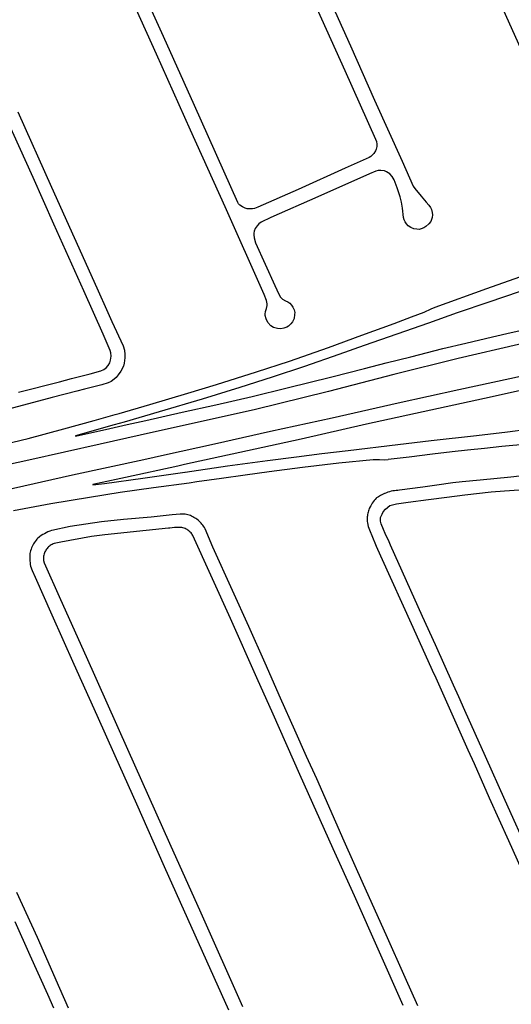
# Model space of a CAD drawing. Units: inches. Extents: x 326449 to 344106, y 4676980 to 4689628.
# Drawn here: x 332295 to 332562, y 4681832 to 4682367 of the extents above; entities that cross this region are included whole.
import ezdxf

# ---------------------------------------------------------------- set-up
doc = ezdxf.new("R2010")
doc.units = ezdxf.units.IN
doc.header["$MEASUREMENT"] = 0
doc.layers.add('Edge_of_Pavement', color=7, linetype='Continuous')

msp = doc.modelspace()

# ---------------------------------------------------------------- linework, layer by layer
at = {"layer": 'Edge_of_Pavement'}
for points in [[(332451.8081, 4682403.0856), (332474.1736, 4682353.0162), (332487.229, 4682323.5308), (332502.294, 4682290.3565), (332508.2361, 4682276.7202), (332509.2186, 4682275.4841), (332512.5034, 4682271.2828), (332515.2183, 4682268.1006), (332516.782, 4682266.4011), (332517.6958, 4682265.2013), (332518.2288, 4682264.0786), (332518.6479, 4682262.4718), (332518.6926, 4682261.2549), (332518.6283, 4682259.7969), (332517.7503, 4682257.6259), (332516.6808, 4682256.2926), (332515.1231, 4682254.865), (332513.9962, 4682254.1235), (332512.6652, 4682253.5946), (332511.478, 4682253.306), (332510.1944, 4682253.4016), (332508.5663, 4682253.6432), (332506.9807, 4682254.266), (332505.6092, 4682255.1625), (332504.5551, 4682256.2958), (332503.8484, 4682257.422), (332503.2813, 4682258.58), (332503.0281, 4682259.8012), (332502.4699, 4682264.8158), (332501.9451, 4682268.0577), (332501.2389, 4682270.9211), (332499.6367, 4682275.8526), (332497.8509, 4682280.3014), (332496.8435, 4682282.0244), (332495.5875, 4682283.4744), (332493.8395, 4682284.6565), (332492.5977, 4682285.0987), (332490.762, 4682285.3792), (332489.265, 4682285.2359), (332487.9382, 4682284.9154), (332484.4696, 4682283.4919), (332456.4897, 4682270.9966), (332431.0357, 4682259.7007), (332425.8073, 4682257.1664), (332424.4337, 4682256.2562), (332423.5798, 4682255.266), (332422.5422, 4682253.7931), (332421.852, 4682252.3131), (332421.6898, 4682251.1698), (332421.6729, 4682250.3363), (332421.9856, 4682248.6275), (332422.6634, 4682246.0773), (332433.1529, 4682222.796), (332435.2314, 4682218.0956), (332436.2914, 4682216.3882), (332437.3529, 4682215.3885), (332438.8686, 4682214.5029), (332440.2226, 4682213.9228), (332441.3339, 4682213.136), (332442.2461, 4682212.1627), (332442.9406, 4682211.0892), (332443.559, 4682209.6535), (332443.9155, 4682208.0761), (332443.9022, 4682207.0041), (332443.8984, 4682206.9739), (332443.6427, 4682204.9533), (332442.7217, 4682203.0098), (332441.8935, 4682201.9427), (332440.6298, 4682200.6753), (332439.5812, 4682200.0872), (332438.0404, 4682199.5365), (332436.423, 4682199.2672), (332434.6238, 4682199.347), (332432.4978, 4682199.9306), (332430.9427, 4682200.9248), (332429.3512, 4682202.7781), (332428.3831, 4682204.6756), (332427.9293, 4682206.5564), (332427.8774, 4682207.1426), (332427.8665, 4682207.2663), (332428.0844, 4682208.6963), (332428.5678, 4682210.3752), (332428.8977, 4682211.9518), (332428.9455, 4682212.7653), (332428.8268, 4682213.7344), (332428.5587, 4682214.7297), (332427.2874, 4682217.8597), (332406.1033, 4682265.5233), (332387.2846, 4682307.182), (332368.979, 4682348.4482), (332346.839, 4682397.6445)], [(332453.454, 4682379.2251), (332471.1899, 4682339.5933), (332487.8708, 4682302.3558), (332488.3403, 4682301.0219), (332488.5675, 4682299.5273), (332488.4876, 4682298.315), (332488.2018, 4682296.9228), (332487.8342, 4682296.029), (332486.8662, 4682294.5587), (332486.1518, 4682293.8007), (332485.2708, 4682292.9909), (332484.3587, 4682292.4576), (332482.6691, 4682291.6826), (332471.381, 4682286.5409), (332445.7269, 4682275.0509), (332423.9352, 4682265.3586), (332422.1195, 4682264.7149), (332421.1034, 4682264.4964), (332419.8149, 4682264.449), (332418.0697, 4682264.5581), (332416.9721, 4682264.8563), (332415.5146, 4682265.5481), (332414.2083, 4682266.4391), (332413.4323, 4682267.1723), (332413.0412, 4682267.8424), (332389.4641, 4682320.5424), (332372.6428, 4682358.1138), (332358.1267, 4682390.5433)], [(332520.2714, 4682211.068), (332548.2707, 4682221.0984), (332590.7126, 4682236.2266), (332596.7007, 4682238.4811), (332601.5983, 4682240.2589), (332602.3954, 4682240.6963), (332603.3465, 4682241.7188), (332605.0265, 4682244.341), (332606.1871, 4682246.9261), (332606.806, 4682248.8427), (332607.0544, 4682249.8804), (332607.1974, 4682251.4779), (332607.1942, 4682252.0582), (332606.8964, 4682253.4798), (332603.5007, 4682261.5922), (332601.5607, 4682266.4343), (332592.6007, 4682289.0977), (332580.0216, 4682320.5988), (332568.0814, 4682348.3386), (332552.6495, 4682383.0736)], [(332294.0379, 4682164.8031), (332316.1646, 4682170.478), (332322.689, 4682172.1699), (332332.9289, 4682174.8253), (332338.7082, 4682176.4398), (332340.2953, 4682177.0962), (332341.5693, 4682178.0201), (332342.6408, 4682179.3153), (332343.505, 4682180.8316), (332343.9552, 4682182.1469), (332344.1648, 4682183.3198), (332344.2652, 4682184.432), (332344.0436, 4682186.198), (332343.7389, 4682187.3876), (332339.8682, 4682196.3502), (332334.6619, 4682208.1242), (332329.476, 4682219.8524), (332313.1744, 4682256.0941), (332301.8779, 4682281.5133), (332287.353, 4682313.9123)], [(332293.6728, 4682317.1541), (332311.8479, 4682276.3075), (332336.5458, 4682221.5752), (332342.5718, 4682208.0409), (332344.7435, 4682203.1633), (332350.7501, 4682189.9488), (332351.5094, 4682187.5648), (332351.8, 4682185.2817), (332351.7217, 4682183.5254), (332351.4144, 4682180.6611), (332350.9296, 4682178.9394), (332349.5579, 4682176.3241), (332348.1579, 4682174.1602), (332346.9972, 4682172.7607), (332346.0031, 4682171.8706), (332344.3337, 4682170.6592), (332342.6125, 4682169.8355), (332339.2338, 4682168.8296), (332329.7303, 4682166.3808), (332325.6284, 4682165.3238), (332312.2208, 4682161.9617), (332310.3263, 4682161.4402), (332287.8094, 4682155.3329)], [(332565.7237, 4682219.3961), (332549.2978, 4682213.7568), (332532.1946, 4682207.8593), (332516.5069, 4682202.3564), (332499.3887, 4682196.3925), (332481.644, 4682190.1838), (332467.8407, 4682185.2575), (332449.1636, 4682178.7756), (332431.6264, 4682173.0659), (332414.2253, 4682167.4488), (332393.6364, 4682160.9367), (332370.3316, 4682154.0954), (332351.3624, 4682148.5953), (332345.8867, 4682147.0076), (332324.942, 4682141.1104), (332324.9413, 4682140.8627), (332343.6344, 4682145.0998), (332353.0501, 4682147.2076), (332363.1903, 4682149.4777), (332382.7984, 4682153.8787), (332401.0508, 4682157.9424), (332420.7684, 4682162.4974), (332439.9108, 4682167.1826), (332464.012, 4682173.1825), (332481.8431, 4682177.6533), (332493.6731, 4682180.8233), (332506.9066, 4682184.1145), (332524.3443, 4682188.4743), (332536.8362, 4682191.5421), (332551.2378, 4682194.8794), (332561.3682, 4682197.1812), (332579.7338, 4682201.276)], [(332282.3382, 4682135.5771), (332299.3069, 4682139.6932), (332318.6073, 4682144.8938), (332335.0156, 4682149.4502), (332346.4166, 4682152.6616), (332348.5977, 4682153.276), (332365.3164, 4682158.0723), (332385.9348, 4682164.2142), (332401.4117, 4682168.985), (332423.1135, 4682175.8166), (332441.0732, 4682181.7359), (332462.225, 4682189.0328), (332480.3853, 4682195.754), (332497.8441, 4682202.1868), (332507.3037, 4682205.6925), (332514.253, 4682208.2876), (332517.9944, 4682210.0376), (332520.2714, 4682211.068)], [(332613.2669, 4682201.2796), (332610.6179, 4682200.7038), (332565.4655, 4682190.7351), (332532.728, 4682183.1628), (332497.7657, 4682174.3792), (332462.1984, 4682165.2005), (332421.9729, 4682155.2926), (332388.4126, 4682147.8503), (332360.0749, 4682141.4321), (332338.2553, 4682136.4901), (332299.5079, 4682127.8387), (332260.5439, 4682119.2857)], [(332618.8647, 4682184.9214), (332600.0608, 4682180.825), (332560.718, 4682172.1533), (332532.9583, 4682166.0562), (332500.1288, 4682158.7672), (332464.1943, 4682150.7729), (332430.7261, 4682143.3721), (332400.3441, 4682136.632), (332373.2505, 4682130.5993), (332361.9439, 4682128.0818), (332323.328, 4682119.6466), (332285.5824, 4682111.2518)], [(332580.3158, 4682168.8914), (332551.0665, 4682162.331), (332521.958, 4682155.9297), (332482.8641, 4682147.3751), (332447.3643, 4682139.3327), (332418.2357, 4682132.9652), (332384.1379, 4682125.4204), (332380.5198, 4682124.6227), (332352.1545, 4682118.3688), (332334.2741, 4682114.6047), (332334.2736, 4682114.4356), (332340.701, 4682115.2421), (332361.5355, 4682118.1399), (332384.3563, 4682121.3712), (332384.4568, 4682121.3857), (332407.431, 4682124.7065), (332429.0841, 4682127.6333), (332444.8912, 4682129.7359), (332458.596, 4682131.4592), (332472.9999, 4682133.1859), (332499.8656, 4682136.398), (332517.9874, 4682138.5525), (332542.5919, 4682141.3157), (332559.3989, 4682143.279), (332570.4828, 4682144.7576)], [(332570.4361, 4682136.5897), (332556.3622, 4682135.2766), (332547.0553, 4682134.2028), (332537.7088, 4682133.2969), (332529.3409, 4682132.4264), (332518.6762, 4682131.1249), (332506.1113, 4682129.5806), (332494.6298, 4682128.1474)], [(332291.1973, 4682100.4763), (332311.5823, 4682104.3712), (332332.4577, 4682107.7549), (332349.1813, 4682110.3855), (332367.342, 4682112.9282), (332386.6812, 4682115.6127), (332390.7702, 4682116.195), (332404.1728, 4682118.1037), (332417.0401, 4682119.9792), (332430.1579, 4682121.7286), (332448.1825, 4682124.0103), (332467.9543, 4682126.4613), (332486.5717, 4682128.2296), (332490.0478, 4682128.2967), (332492.8221, 4682128.137), (332494.6298, 4682128.1474)], [(332566.0615, 4682119.2182), (332561.2136, 4682118.6811), (332544.5449, 4682117.0681), (332534.7834, 4682116.152), (332529.7771, 4682115.5351), (332521.0686, 4682114.3299), (332513.5685, 4682113.2555), (332500.7712, 4682111.5019), (332499.8692, 4682111.4672), (332498.9697, 4682111.3926), (332498.0743, 4682111.2783), (332497.1848, 4682111.1244), (332496.3031, 4682110.9312), (332495.4307, 4682110.6993), (332494.5695, 4682110.4289), (332493.7211, 4682110.1206), (332492.8871, 4682109.7751), (332492.6791, 4682109.6766), (332491.5783, 4682109.1372), (332490.4886, 4682108.573), (332489.4112, 4682107.9845), (332488.3471, 4682107.3724), (332488.1524, 4682107.1725), (332487.5775, 4682106.5441), (332487.0325, 4682105.8895), (332486.5186, 4682105.21), (332486.0371, 4682104.5072), (332485.5889, 4682103.7826), (332485.175, 4682103.0379), (332484.7963, 4682102.2745), (332484.7382, 4682102.1693), (332484.4327, 4682101.5669), (332484.1633, 4682100.9475), (332483.9311, 4682100.3133), (332483.7368, 4682099.6666), (332483.5811, 4682099.0096), (332483.4646, 4682098.3445), (332483.3876, 4682097.6738), (332483.3505, 4682096.9998), (332483.3389, 4682096.853), (332483.3021, 4682096.0877), (332483.3049, 4682095.3214), (332483.3472, 4682094.5563), (332483.4289, 4682093.7945), (332483.8909, 4682091.73), (332484.5651, 4682090.0192), (332487.8655, 4682081.9543), (332488.2167, 4682081.1276), (332490.5509, 4682075.9287), (332508.0642, 4682037.161), (332518.5881, 4682013.8102), (332520.4958, 4682009.5372), (332537.9739, 4681970.3875), (332541.2896, 4681963.0555), (332549.5039, 4681944.4211), (332559.9528, 4681921.1577), (332571.7456, 4681894.9232)], [(332571.3668, 4681913.4736), (332558.156, 4681942.9412), (332547.4416, 4681966.8784), (332536.3484, 4681991.8704), (332533.0026, 4681999.2544), (332530.1056, 4682005.648), (332520.3864, 4682027.5068), (332513.3716, 4682042.962), (332495.9952, 4682081.7136), (332495.2048, 4682083.5364), (332495.2048, 4682083.5365), (332493.0272, 4682087.9281), (332492.1147, 4682090.2161), (332490.9054, 4682093.3078), (332490.5354, 4682094.7684), (332490.4877, 4682095.7942), (332490.541, 4682096.7161), (332491.3866, 4682098.5387), (332491.9556, 4682099.7286), (332493.168, 4682101.3223), (332495.49, 4682103.1555), (332497.0605, 4682103.6555), (332499.2206, 4682104.1364), (332505.5043, 4682104.9755), (332516.5428, 4682106.4412), (332526.501, 4682107.7429), (332536.268, 4682108.9752), (332550.6365, 4682110.5683), (332557.9086, 4682111.1637), (332565.7103, 4682111.7798)], [(332510.8084, 4681831.2457), (332503.8956, 4681846.7665), (332493.6381, 4681869.8892), (332481.3192, 4681897.2268), (332470.8306, 4681920.8692), (332455.9159, 4681954.5852), (332450.2925, 4681966.8366), (332443.9714, 4681981.1647), (332436.274, 4681998.4838), (332427.8095, 4682017.4851), (332418.9494, 4682037.3917), (332410.0801, 4682057.0153), (332399.5411, 4682080.631), (332395.3124, 4682090.4574), (332395.2437, 4682090.5941), (332394.8821, 4682091.2603), (332394.4858, 4682091.9065), (332394.0561, 4682092.531), (332393.5942, 4682093.132), (332393.1012, 4682093.7078), (332392.5785, 4682094.2569), (332392.0277, 4682094.7778), (332391.4502, 4682095.2688), (332390.8477, 4682095.7288), (332390.2219, 4682096.1564), (332389.5744, 4682096.5504), (332389.1922, 4682096.789), (332388.5732, 4682097.137), (332387.9356, 4682097.4496), (332387.2814, 4682097.7259), (332386.6126, 4682097.965), (332385.9314, 4682098.166), (332385.24, 4682098.3285), (332384.5405, 4682098.4518), (332383.8351, 4682098.5356), (332383.1261, 4682098.5796), (332382.4158, 4682098.5836), (332381.7063, 4682098.5478), (332377.3724, 4682098.1357), (332366.0159, 4682096.9597), (332350.9418, 4682095.5924), (332339.0476, 4682094.4338), (332321.9917, 4682091.7992), (332312.1638, 4682089.7095), (332311.9383, 4682089.6299), (332310.9448, 4682089.2539), (332309.9658, 4682088.8415), (332309.0028, 4682088.3932), (332308.0572, 4682087.9096), (332307.1301, 4682087.3915), (332306.2231, 4682086.8396), (332305.3373, 4682086.2547), (332305.1434, 4682086.0785), (332304.5688, 4682085.5207), (332304.0225, 4682084.935), (332303.506, 4682084.323), (332303.0204, 4682083.6861), (332302.5671, 4682083.0259), (332302.1471, 4682082.344), (332301.7615, 4682081.6422), (332301.4113, 4682080.9223), (332301.0972, 4682080.1859), (332300.8202, 4682079.435), (332300.5809, 4682078.6714), (332300.3799, 4682077.897), (332300.2177, 4682077.1137), (332300.2064, 4682077.0004), (332300.1322, 4682076.027), (332300.0979, 4682075.0515), (332300.1036, 4682074.0754), (332300.1492, 4682073.1004), (332300.2347, 4682072.128), (332300.36, 4682071.16), (332300.5248, 4682070.198), (332301.4903, 4682067.8624), (332303.0007, 4682064.2012), (332312.0489, 4682043.8305), (332324.0601, 4682016.9798), (332336.4401, 4681989.2672), (332346.2104, 4681967.2865), (332358.0331, 4681941.0274), (332373.1182, 4681907.032), (332381.6704, 4681887.6784), (332407.9936, 4681829.1672)], [(332502.8676, 4681831.5035), (332476.415, 4681890.9889), (332464.8689, 4681916.6039), (332446.735, 4681957.0585), (332432.1902, 4681989.804), (332423.4568, 4682009.5413), (332409.0124, 4682041.7405), (332388.6143, 4682086.929), (332388.3244, 4682087.4215), (332388.0008, 4682087.8927), (332387.6451, 4682088.34), (332387.259, 4682088.7615), (332386.8445, 4682089.1549), (332386.4034, 4682089.5184), (332385.9381, 4682089.8501), (332385.5391, 4682090.0979), (332384.9912, 4682090.3947), (332384.4256, 4682090.657), (332383.8446, 4682090.8836), (332383.2505, 4682091.0735), (332382.6459, 4682091.226), (332382.3432, 4682091.2875), (332381.1005, 4682091.2985), (332379.858, 4682091.2704), (332378.6168, 4682091.2032), (332377.3783, 4682091.0968), (332376.1437, 4682090.9515), (332375.435, 4682090.8502), (332363.2373, 4682089.6519), (332340.8283, 4682087.356), (332333.5952, 4682086.3627), (332316.9941, 4682083.3356), (332313.4038, 4682082.5548), (332312.8425, 4682082.3404), (332312.2968, 4682082.0891), (332311.769, 4682081.8021), (332311.2615, 4682081.4807), (332310.7764, 4682081.1261), (332310.316, 4682080.7401), (332309.8824, 4682080.3244), (332309.4773, 4682079.8807), (332309.1733, 4682079.5046), (332308.8466, 4682079.0175), (332308.5526, 4682078.5097), (332308.2928, 4682077.9835), (332308.0684, 4682077.4414), (332307.8803, 4682076.8858), (332307.7294, 4682076.3194), (332307.7235, 4682076.2934), (332307.6267, 4682075.6785), (332307.5688, 4682075.0586), (332307.5498, 4682074.4364), (332307.5699, 4682073.8145), (332307.6059, 4682073.3933), (332307.9153, 4682072.0139), (332316.7377, 4682052.1085), (332330.6331, 4682021.1784), (332353.1743, 4681970.7264), (332375.9331, 4681919.7007), (332392.911, 4681881.8947), (332415.5402, 4681830.9624)], [(332321.1731, 4681830.0815), (332316.5008, 4681840.626), (332304.2112, 4681868.4385), (332293.1682, 4681892.8922)], [(332291.9932, 4681877.1843), (332300.1665, 4681858.7402), (332309.6489, 4681837.6109), (332309.6489, 4681837.6109), (332312.9985, 4681830.1675)]]:
    msp.add_lwpolyline(points, dxfattribs=at)

doc.saveas('drawing.dxf')
